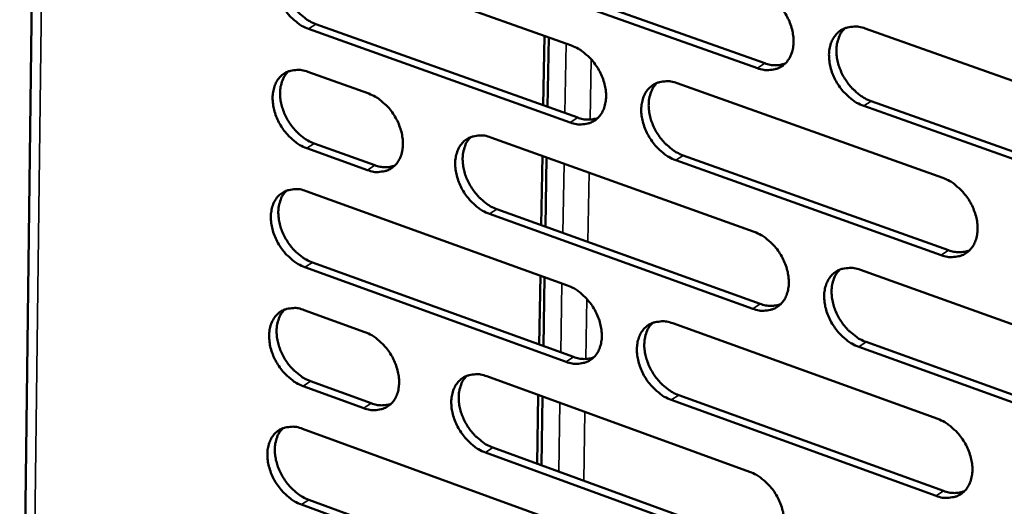
# Model space of a CAD drawing. Units: millimetres. Extents: x 65 to 5840, y 100 to 4100.
# Drawn here: x 5023 to 5104, y 2912 to 2952 of the extents above; entities that cross this region are included whole.
import ezdxf

# ---------------------------------------------------------------- set-up
doc = ezdxf.new("R2010")
doc.units = ezdxf.units.MM
doc.header["$LTSCALE"] = 20
doc.layers.add('Visible (ISO)', color=7, linetype='Continuous', lineweight=50)
doc.layers.add('Visible Narrow (ISO)', color=7, linetype='Continuous', lineweight=35)

msp = doc.modelspace()

# ---------------------------------------------------------------- linework, layer by layer
at = {"layer": 'Visible (ISO)'}
for p, q in [((5026.79, 3155.235), (5023.287, 2873.067)), ((5047.104, 2957.363), (5068.623, 2949.704)), ((5083.881, 2947.858), (5062.204, 2955.556)), ((5062.816, 2955.948), (5084.49, 2948.254)), ((5047.623, 2951.474), (5069.123, 2943.793)), ((5068.512, 2943.398), (5047.01, 2951.083)), ((5066.393, 2950.497), (5066.295, 2944.803)), ((5066.643, 2944.679), (5066.742, 2950.373)), ((5092.741, 2951.106), (5114.737, 2943.327)), ((5046.957, 2947.554), (5051.953, 2945.764)), ((5077.29, 2946.619), (5099.108, 2938.853)), ((5114.592, 2936.952), (5092.612, 2944.758)), ((5093.22, 2945.155), (5115.198, 2937.354)), ((5047.475, 2941.681), (5052.467, 2939.886)), ((5061.98, 2942.173), (5083.622, 2934.42)), ((5051.855, 2939.492), (5046.863, 2941.288)), ((5066.224, 2940.653), (5066.126, 2934.976)), ((5077.782, 2940.699), (5099.581, 2932.912)), ((5066.473, 2934.851), (5066.571, 2940.528)), ((5098.975, 2932.511), (5077.173, 2940.303)), ((5046.81, 2937.767), (5068.278, 2930.028)), ((5083.501, 2928.111), (5061.875, 2935.889)), ((5062.485, 2936.285), (5084.109, 2928.511)), ((5047.327, 2931.91), (5068.777, 2924.15)), ((5068.168, 2923.751), (5046.716, 2931.515)), ((5092.339, 2931.298), (5114.284, 2923.438)), ((5066.054, 2930.83), (5065.957, 2925.171)), ((5066.304, 2925.045), (5066.401, 2930.705)), ((5046.663, 2928.002), (5051.648, 2926.194)), ((5076.925, 2926.912), (5098.692, 2919.066)), ((5092.818, 2925.38), (5114.743, 2917.498)), ((5114.139, 2917.092), (5092.211, 2924.978)), ((5047.18, 2922.161), (5052.161, 2920.348)), ((5061.651, 2922.565), (5083.243, 2914.734)), ((5051.55, 2919.95), (5046.57, 2921.764)), ((5065.885, 2921.03), (5065.788, 2915.387)), ((5066.134, 2915.261), (5066.232, 2920.904)), ((5098.559, 2912.753), (5076.809, 2920.624)), ((5077.417, 2921.025), (5099.164, 2913.157)), ((5046.517, 2918.259), (5067.935, 2910.442)), ((5062.156, 2916.71), (5083.729, 2908.857)), ((5083.122, 2908.453), (5061.547, 2916.31)), ((5047.033, 2912.434), (5068.434, 2904.596)), ((5067.826, 2904.193), (5046.423, 2912.034))]:
    msp.add_line(p, q, dxfattribs=at)
at = {"layer": 'Visible (ISO)', "flags": 128}
for points in [[(5047.01, 2951.083, -0.030935), (5046.442, 2951.342, -0.051697), (5046.131, 2951.551, -0.012632), (5045.562, 2952.051, -0.03014), (5045.343, 2952.281, -0.027468), (5045.006, 2952.725, -0.027685), (5044.722, 2953.2, -0.028951), (5044.501, 2953.69, -0.027963), (5044.33, 2954.219, -0.033282), (5044.237, 2954.709, -0.031292), (5044.205, 2955.239, -0.040692), (5044.243, 2955.692, -0.038528), (5044.359, 2956.159, -0.049975), (5044.529, 2956.541, -0.048892), (5044.777, 2956.89, -0.055927), (5045.071, 2957.161, -0.055815), (5045.418, 2957.36, -0.052297), (5045.678, 2957.442, -0.026004), (5046.22, 2957.523, -0.069043), (5046.599, 2957.507, -0.049754), (5047.104, 2957.363)], [(5045.498, 2957.393, 0.040357), (5045.203, 2957.04, 0.065051), (5045.069, 2956.787, 0.019378), (5044.899, 2956.271, 0.03947), (5044.846, 2956.01, 0.030595), (5044.818, 2955.552, 0.032591), (5044.847, 2955.122, 0.026509), (5044.936, 2954.64, 0.027863), (5045.071, 2954.193, 0.024879), (5045.265, 2953.73, 0.025354), (5045.501, 2953.298, 0.025288), (5045.78, 2952.891, 0.024852), (5046.103, 2952.507, 0.027697), (5046.296, 2952.322, 0.010688), (5046.829, 2951.882, 0.048029), (5047.109, 2951.703, 0.028299), (5047.623, 2951.474)], [(5084.003, 2954.196, -0.031008), (5084.582, 2953.935, -0.05172), (5084.899, 2953.723, -0.012686), (5085.477, 2953.218, -0.030229), (5085.701, 2952.986, -0.027733), (5086.042, 2952.537, -0.027898), (5086.331, 2952.057, -0.029301), (5086.555, 2951.562, -0.028286), (5086.726, 2951.026, -0.033699), (5086.82, 2950.53, -0.03173), (5086.85, 2949.996, -0.041098), (5086.808, 2949.537, -0.039024), (5086.688, 2949.067, -0.050136), (5086.512, 2948.68, -0.049148), (5086.258, 2948.33, -0.055567), (5085.956, 2948.057, -0.055513), (5085.601, 2947.857, -0.051618), (5085.335, 2947.775, -0.025586), (5084.782, 2947.694, -0.068404), (5084.396, 2947.711, -0.049167), (5083.881, 2947.858)], [(5092.612, 2944.758, -0.030955), (5092.032, 2945.02, -0.051621), (5091.714, 2945.233, -0.012635), (5091.135, 2945.74, -0.030178), (5090.911, 2945.972, -0.027728), (5090.569, 2946.421, -0.027885), (5090.28, 2946.902, -0.029322), (5090.056, 2947.397, -0.028299), (5089.884, 2947.933, -0.033736), (5089.791, 2948.429, -0.03176), (5089.761, 2948.964, -0.041132), (5089.803, 2949.423, -0.039049), (5089.923, 2949.894, -0.050131), (5090.1, 2950.281, -0.049118), (5090.355, 2950.632, -0.055498), (5090.658, 2950.906, -0.055407), (5091.014, 2951.106, -0.051537), (5091.28, 2951.188, -0.025513), (5091.836, 2951.27, -0.068338), (5092.223, 2951.253, -0.049101), (5092.741, 2951.106)], [(5091.056, 2951.124, 0.040245), (5090.757, 2950.765, 0.064777), (5090.622, 2950.508, 0.019261), (5090.45, 2949.985, 0.039411), (5090.397, 2949.722, 0.030768), (5090.369, 2949.26, 0.032715), (5090.399, 2948.826, 0.026695), (5090.49, 2948.341, 0.028039), (5090.627, 2947.891, 0.025016), (5090.825, 2947.425, 0.025512), (5091.064, 2946.991, 0.025336), (5091.348, 2946.581, 0.024948), (5091.676, 2946.195, 0.027604), (5091.871, 2946.01, 0.010599), (5092.414, 2945.567, 0.047779), (5092.698, 2945.386, 0.028183), (5093.22, 2945.155)], [(5068.623, 2949.704, -0.030943), (5069.197, 2949.443, -0.051665), (5069.511, 2949.232, -0.012644), (5070.086, 2948.729, -0.030158), (5070.308, 2948.498, -0.027609), (5070.647, 2948.051, -0.027787), (5070.934, 2947.572, -0.02916), (5071.157, 2947.08, -0.028147), (5071.328, 2946.546, -0.03356), (5071.421, 2946.053, -0.031574), (5071.452, 2945.521, -0.041005), (5071.411, 2945.065, -0.0389), (5071.293, 2944.597, -0.050181), (5071.119, 2944.213, -0.049177), (5070.868, 2943.864, -0.055795), (5070.569, 2943.593, -0.055738), (5070.217, 2943.394, -0.05187), (5069.954, 2943.313, -0.025735), (5069.406, 2943.234, -0.068592), (5069.023, 2943.251, -0.049368), (5068.512, 2943.398)], [(5084.49, 2948.254, 0.047464), (5084.92, 2948.131, 0.047464), (5085.366, 2948.091, 0.043306), (5085.772, 2948.128, 0.043306), (5086.167, 2948.235)], [(5046.863, 2941.288, -0.030848), (5046.295, 2941.548, -0.051575), (5045.985, 2941.757, -0.012572), (5045.417, 2942.258, -0.030053), (5045.197, 2942.488, -0.027414), (5044.861, 2942.932, -0.02762), (5044.578, 2943.406, -0.028928), (5044.357, 2943.895, -0.027925), (5044.186, 2944.424, -0.033301), (5044.093, 2944.913, -0.031293), (5044.061, 2945.442, -0.040773), (5044.099, 2945.894, -0.038602), (5044.215, 2946.36, -0.050117), (5044.385, 2946.741, -0.049047), (5044.632, 2947.088, -0.056053), (5044.926, 2947.357, -0.055948), (5045.273, 2947.555, -0.052296), (5045.533, 2947.636, -0.025982), (5046.074, 2947.716, -0.068972), (5046.453, 2947.699, -0.04973), (5046.957, 2947.554)], [(5045.345, 2947.585, 0.040291), (5045.052, 2947.233, 0.064985), (5044.92, 2946.981, 0.019326), (5044.752, 2946.466, 0.039401), (5044.7, 2946.205, 0.030509), (5044.674, 2945.748, 0.032511), (5044.703, 2945.319, 0.026422), (5044.793, 2944.839, 0.02778), (5044.928, 2944.394, 0.024788), (5045.123, 2943.933, 0.025267), (5045.358, 2943.502, 0.025186), (5045.637, 2943.096, 0.024755), (5045.959, 2942.713, 0.027577), (5046.151, 2942.529, 0.010605), (5046.684, 2942.089, 0.047853), (5046.962, 2941.91, 0.028175), (5047.475, 2941.681)], [(5077.173, 2940.303, -0.03089), (5076.597, 2940.565, -0.051566), (5076.282, 2940.777, -0.012594), (5075.706, 2941.282, -0.030108), (5075.484, 2941.513, -0.027605), (5075.144, 2941.96, -0.027774), (5074.858, 2942.439, -0.029182), (5074.635, 2942.932, -0.02816), (5074.463, 2943.465, -0.033597), (5074.37, 2943.958, -0.031604), (5074.34, 2944.491, -0.041039), (5074.38, 2944.948, -0.038924), (5074.499, 2945.416, -0.050175), (5074.673, 2945.8, -0.049147), (5074.925, 2946.15, -0.055726), (5075.225, 2946.422, -0.055632), (5075.578, 2946.621, -0.051789), (5075.842, 2946.702, -0.025662), (5076.393, 2946.783, -0.068526), (5076.777, 2946.766, -0.049302), (5077.29, 2946.619)], [(5075.628, 2946.642, 0.04024), (5075.332, 2946.285, 0.064827), (5075.198, 2946.03, 0.019267), (5075.028, 2945.51, 0.039386), (5074.976, 2945.248, 0.030653), (5074.949, 2944.788, 0.032621), (5074.979, 2944.356, 0.026575), (5075.07, 2943.873, 0.027925), (5075.207, 2943.426, 0.024909), (5075.404, 2942.962, 0.025401), (5075.641, 2942.529, 0.025252), (5075.923, 2942.121, 0.024851), (5076.249, 2941.737, 0.027556), (5076.442, 2941.552, 0.010574), (5076.982, 2941.11, 0.047746), (5077.264, 2940.93, 0.02814), (5077.782, 2940.699)], [(5051.953, 2945.764, -0.030881), (5052.523, 2945.504, -0.051615), (5052.834, 2945.294, -0.012605), (5053.404, 2944.793, -0.030089), (5053.624, 2944.563, -0.02748), (5053.962, 2944.118, -0.027673), (5054.246, 2943.641, -0.029011), (5054.468, 2943.151, -0.028), (5054.639, 2942.621, -0.033407), (5054.732, 2942.131, -0.031405), (5054.763, 2941.601, -0.040896), (5054.724, 2941.147, -0.038756), (5054.608, 2940.682, -0.050214), (5054.436, 2940.3, -0.049192), (5054.188, 2939.953, -0.056032), (5053.892, 2939.684, -0.055971), (5053.544, 2939.487, -0.052147), (5053.283, 2939.406, -0.025901), (5052.741, 2939.328, -0.068803), (5052.361, 2939.345, -0.04959), (5051.855, 2939.492)], [(5069.123, 2943.793, 0.047328), (5069.547, 2943.67, 0.047328), (5069.986, 2943.629, 0.043151), (5070.387, 2943.665, 0.043151), (5070.776, 2943.769)], [(5061.875, 2935.889, -0.030826), (5061.303, 2936.15, -0.05151), (5060.991, 2936.361, -0.012553), (5060.419, 2936.864, -0.030038), (5060.199, 2937.094, -0.027482), (5059.861, 2937.54, -0.027664), (5059.576, 2938.017, -0.029043), (5059.354, 2938.507, -0.028022), (5059.183, 2939.038, -0.033458), (5059.09, 2939.529, -0.031449), (5059.059, 2940.059, -0.040947), (5059.098, 2940.513, -0.0388), (5059.215, 2940.979, -0.050219), (5059.388, 2941.361, -0.049175), (5059.637, 2941.709, -0.055953), (5059.934, 2941.979, -0.055856), (5060.283, 2942.177, -0.052041), (5060.545, 2942.257, -0.025811), (5061.09, 2942.336, -0.068714), (5061.472, 2942.319, -0.049503), (5061.98, 2942.173)], [(5060.341, 2942.2, 0.040234), (5060.047, 2941.846, 0.064874), (5059.915, 2941.593, 0.019272), (5059.747, 2941.076, 0.03936), (5059.696, 2940.815, 0.030538), (5059.67, 2940.357, 0.032526), (5059.7, 2939.928, 0.026455), (5059.791, 2939.447, 0.027811), (5059.927, 2939.001, 0.024803), (5060.123, 2938.54, 0.025291), (5060.359, 2938.108, 0.025168), (5060.639, 2937.702, 0.024755), (5060.963, 2937.319, 0.027506), (5061.155, 2937.135, 0.010548), (5061.691, 2936.694, 0.047713), (5061.97, 2936.514, 0.028096), (5062.485, 2936.285)], [(5052.467, 2939.886, 0.047154), (5052.884, 2939.764, 0.047154), (5053.317, 2939.723, 0.042963), (5053.712, 2939.756, 0.042963), (5054.095, 2939.856)], [(5099.108, 2938.853, -0.030898), (5099.69, 2938.589, -0.051533), (5100.008, 2938.376, -0.012606), (5100.59, 2937.868, -0.030125), (5100.814, 2937.635, -0.027747), (5101.157, 2937.185, -0.027876), (5101.447, 2936.702, -0.029394), (5101.671, 2936.207, -0.028347), (5101.843, 2935.669, -0.033879), (5101.937, 2935.173, -0.031892), (5101.966, 2934.638, -0.041356), (5101.923, 2934.179, -0.039301), (5101.801, 2933.709, -0.050378), (5101.623, 2933.323, -0.049429), (5101.367, 2932.973, -0.055586), (5101.062, 2932.701, -0.055548), (5100.705, 2932.503, -0.05136), (5100.438, 2932.422, -0.025394), (5099.881, 2932.344, -0.068076), (5099.493, 2932.362, -0.048916), (5098.975, 2932.511)], [(5046.716, 2931.515, -0.030762), (5046.149, 2931.776, -0.051454), (5045.839, 2931.986, -0.012512), (5045.271, 2932.487, -0.029967), (5045.053, 2932.716, -0.02736), (5044.717, 2933.16, -0.027555), (5044.434, 2933.635, -0.028905), (5044.213, 2934.123, -0.027886), (5044.042, 2934.652, -0.033321), (5043.949, 2935.139, -0.031295), (5043.918, 2935.667, -0.040854), (5043.956, 2936.119, -0.038675), (5044.071, 2936.583, -0.05026), (5044.241, 2936.962, -0.049202), (5044.488, 2937.308, -0.05618), (5044.781, 2937.576, -0.056081), (5045.128, 2937.773, -0.052293), (5045.387, 2937.853, -0.02596), (5045.928, 2937.931, -0.068901), (5046.306, 2937.913, -0.049704), (5046.81, 2937.767)], [(5045.193, 2937.8, 0.040225), (5044.902, 2937.447, 0.064919), (5044.771, 2937.196, 0.019275), (5044.606, 2936.682, 0.039332), (5044.554, 2936.422, 0.030422), (5044.529, 2935.966, 0.032431), (5044.56, 2935.539, 0.026335), (5044.651, 2935.06, 0.027697), (5044.786, 2934.617, 0.024697), (5044.981, 2934.157, 0.025181), (5045.216, 2933.728, 0.025084), (5045.494, 2933.323, 0.024659), (5045.816, 2932.941, 0.027457), (5046.007, 2932.758, 0.010523), (5046.539, 2932.319, 0.047677), (5046.816, 2932.139, 0.028052), (5047.327, 2931.91)], [(5083.622, 2934.42, -0.030834), (5084.2, 2934.157, -0.051478), (5084.516, 2933.945, -0.012566), (5085.093, 2933.438, -0.030055), (5085.316, 2933.207, -0.027623), (5085.656, 2932.758, -0.027766), (5085.944, 2932.278, -0.029253), (5086.168, 2931.785, -0.028207), (5086.339, 2931.25, -0.033738), (5086.432, 2930.756, -0.031734), (5086.462, 2930.223, -0.041263), (5086.421, 2929.767, -0.039175), (5086.301, 2929.299, -0.050424), (5086.125, 2928.915, -0.049459), (5085.872, 2928.568, -0.055816), (5085.57, 2928.298, -0.055774), (5085.216, 2928.101, -0.051612), (5084.952, 2928.021, -0.025542), (5084.399, 2927.943, -0.068263), (5084.014, 2927.962, -0.049116), (5083.501, 2928.111)], [(5099.581, 2932.912, 0.048151), (5100.021, 2932.785, 0.048151), (5100.476, 2932.744, 0.043853), (5100.891, 2932.784, 0.043853), (5101.292, 2932.895)], [(5092.211, 2924.978, -0.030781), (5091.632, 2925.243, -0.05138), (5091.315, 2925.456, -0.012516), (5090.737, 2925.964, -0.030005), (5090.514, 2926.196, -0.027618), (5090.173, 2926.645, -0.027753), (5089.885, 2927.126, -0.029274), (5089.661, 2927.619, -0.02822), (5089.489, 2928.154, -0.033776), (5089.396, 2928.648, -0.031764), (5089.367, 2929.181, -0.041297), (5089.408, 2929.638, -0.0392), (5089.528, 2930.106, -0.050418), (5089.705, 2930.49, -0.049429), (5089.959, 2930.839, -0.055746), (5090.261, 2931.109, -0.055668), (5090.616, 2931.307, -0.051531), (5090.882, 2931.387, -0.025469), (5091.437, 2931.465, -0.068199), (5091.823, 2931.447, -0.049051), (5092.339, 2931.298)], [(5090.643, 2931.318, 0.040114), (5090.349, 2930.96, 0.064649), (5090.217, 2930.704, 0.019159), (5090.05, 2930.184, 0.039274), (5089.999, 2929.922, 0.030591), (5089.974, 2929.463, 0.032552), (5090.005, 2929.032, 0.026517), (5090.098, 2928.55, 0.027868), (5090.236, 2928.104, 0.024829), (5090.434, 2927.641, 0.025334), (5090.673, 2927.209, 0.025128), (5090.956, 2926.801, 0.024751), (5091.282, 2926.418, 0.027362), (5091.475, 2926.234, 0.010434), (5092.016, 2925.792, 0.047427), (5092.299, 2925.611, 0.027936), (5092.818, 2925.38)], [(5068.278, 2930.028, -0.03077), (5068.851, 2929.766, -0.051422), (5069.165, 2929.554, -0.012525), (5069.738, 2929.049, -0.029985), (5069.959, 2928.819, -0.0275), (5070.298, 2928.372, -0.027656), (5070.584, 2927.894, -0.029113), (5070.806, 2927.403, -0.028068), (5070.977, 2926.871, -0.033599), (5071.07, 2926.38, -0.031578), (5071.101, 2925.849, -0.041169), (5071.061, 2925.396, -0.03905), (5070.942, 2924.93, -0.050468), (5070.769, 2924.549, -0.049488), (5070.518, 2924.203, -0.056045), (5070.22, 2923.934, -0.056), (5069.869, 2923.739, -0.051863), (5069.607, 2923.659, -0.02569), (5069.06, 2923.583, -0.06845), (5068.677, 2923.602, -0.049317), (5068.168, 2923.751)], [(5084.109, 2928.511, 0.04801), (5084.542, 2928.385, 0.04801), (5084.991, 2928.343, 0.043693), (5085.4, 2928.381, 0.043693), (5085.796, 2928.489)], [(5046.57, 2921.764, -0.030676), (5046.003, 2922.026, -0.051334), (5045.693, 2922.236, -0.012453), (5045.126, 2922.738, -0.029882), (5044.908, 2922.967, -0.027306), (5044.573, 2923.411, -0.02749), (5044.29, 2923.885, -0.028882), (5044.069, 2924.373, -0.027847), (5043.899, 2924.901, -0.03334), (5043.806, 2925.388, -0.031297), (5043.774, 2925.915, -0.040935), (5043.812, 2926.365, -0.038749), (5043.927, 2926.827, -0.050404), (5044.097, 2927.206, -0.049357), (5044.344, 2927.55, -0.056306), (5044.637, 2927.817, -0.056213), (5044.983, 2928.012, -0.05229), (5045.242, 2928.091, -0.025937), (5045.782, 2928.168, -0.068829), (5046.161, 2928.149, -0.049678), (5046.663, 2928.002)], [(5045.04, 2928.036, 0.040158), (5044.752, 2927.684, 0.064853), (5044.623, 2927.433, 0.019223), (5044.459, 2926.92, 0.039262), (5044.409, 2926.661, 0.030336), (5044.386, 2926.207, 0.032352), (5044.417, 2925.781, 0.026249), (5044.509, 2925.304, 0.027615), (5044.644, 2924.862, 0.024606), (5044.839, 2924.404, 0.025094), (5045.074, 2923.975, 0.024983), (5045.352, 2923.572, 0.024563), (5045.673, 2923.191, 0.027338), (5045.863, 2923.008, 0.010441), (5046.394, 2922.57, 0.047503), (5046.67, 2922.391, 0.02793), (5047.18, 2922.161)], [(5076.809, 2920.624, -0.030718), (5076.234, 2920.888, -0.051325), (5075.92, 2921.101, -0.012475), (5075.345, 2921.607, -0.029935), (5075.124, 2921.838, -0.027496), (5074.785, 2922.284, -0.027643), (5074.499, 2922.763, -0.029134), (5074.276, 2923.254, -0.028081), (5074.105, 2923.787, -0.033636), (5074.012, 2924.278, -0.031607), (5073.982, 2924.809, -0.041203), (5074.022, 2925.263, -0.039074), (5074.141, 2925.729, -0.050463), (5074.315, 2926.111, -0.049458), (5074.566, 2926.457, -0.055976), (5074.865, 2926.726, -0.055894), (5075.217, 2926.923, -0.051782), (5075.48, 2927.002, -0.025617), (5076.03, 2927.079, -0.068385), (5076.414, 2927.061, -0.049251), (5076.925, 2926.912)], [(5075.252, 2926.937, 0.040109), (5074.961, 2926.581, 0.064697), (5074.83, 2926.327, 0.019164), (5074.665, 2925.81, 0.039249), (5074.614, 2925.549, 0.030478), (5074.59, 2925.092, 0.032459), (5074.622, 2924.663, 0.026398), (5074.715, 2924.183, 0.027756), (5074.852, 2923.739, 0.024724), (5075.049, 2923.278, 0.025225), (5075.287, 2922.848, 0.025046), (5075.567, 2922.442, 0.024656), (5075.892, 2922.06, 0.027315), (5076.084, 2921.877, 0.01041), (5076.621, 2921.436, 0.047396), (5076.901, 2921.256, 0.027894), (5077.417, 2921.025)], [(5051.648, 2926.194, -0.030708), (5052.217, 2925.932, -0.051373), (5052.527, 2925.721, -0.012486), (5053.096, 2925.218, -0.029917), (5053.315, 2924.989, -0.027372), (5053.652, 2924.544, -0.027543), (5053.936, 2924.068, -0.028964), (5054.157, 2923.58, -0.027922), (5054.327, 2923.05, -0.033445), (5054.42, 2922.562, -0.031408), (5054.452, 2922.034, -0.041059), (5054.413, 2921.583, -0.038905), (5054.297, 2921.12, -0.050501), (5054.125, 2920.741, -0.049504), (5053.877, 2920.397, -0.056283), (5053.583, 2920.13, -0.056235), (5053.235, 2919.936, -0.05214), (5052.975, 2919.857, -0.025854), (5052.434, 2919.782, -0.06866), (5052.054, 2919.801, -0.049538), (5051.55, 2919.95)], [(5068.777, 2924.15, 0.04787), (5069.204, 2924.025, 0.04787), (5069.647, 2923.983, 0.043534), (5070.051, 2924.018, 0.043534), (5070.442, 2924.123)], [(5061.547, 2916.31, -0.030654), (5060.976, 2916.573, -0.051269), (5060.665, 2916.785, -0.012435), (5060.094, 2917.289, -0.029866), (5059.875, 2917.519, -0.027374), (5059.538, 2917.964, -0.027534), (5059.253, 2918.441, -0.028996), (5059.032, 2918.93, -0.027944), (5058.861, 2919.46, -0.033497), (5058.768, 2919.948, -0.031452), (5058.737, 2920.476, -0.041109), (5058.776, 2920.928, -0.038949), (5058.893, 2921.392, -0.050506), (5059.065, 2921.771, -0.049486), (5059.314, 2922.116, -0.056204), (5059.61, 2922.383, -0.056119), (5059.958, 2922.578, -0.052034), (5060.219, 2922.657, -0.025766), (5060.764, 2922.733, -0.068572), (5061.145, 2922.714, -0.049452), (5061.651, 2922.565)], [(5060.001, 2922.596, 0.040101), (5059.712, 2922.242, 0.064743), (5059.583, 2921.99, 0.019168), (5059.42, 2921.475, 0.039222), (5059.37, 2921.216, 0.030364), (5059.347, 2920.761, 0.032366), (5059.379, 2920.335, 0.02628), (5059.472, 2919.857, 0.027644), (5059.608, 2919.414, 0.02462), (5059.804, 2918.956, 0.025116), (5060.041, 2918.527, 0.024964), (5060.319, 2918.123, 0.024562), (5060.642, 2917.742, 0.027267), (5060.832, 2917.559, 0.010386), (5061.366, 2917.12, 0.047363), (5061.644, 2916.94, 0.027852), (5062.156, 2916.71)], [(5052.161, 2920.348, 0.04769), (5052.581, 2920.223, 0.04769), (5053.017, 2920.18, 0.043343), (5053.415, 2920.214, 0.043343), (5053.8, 2920.315)], [(5098.692, 2919.066, -0.030725), (5099.272, 2918.8, -0.051291), (5099.59, 2918.586, -0.012487), (5100.171, 2918.076, -0.029952), (5100.394, 2917.844, -0.027637), (5100.736, 2917.395, -0.027744), (5101.025, 2916.912, -0.029346), (5101.249, 2916.418, -0.028267), (5101.421, 2915.882, -0.033919), (5101.514, 2915.388, -0.031896), (5101.543, 2914.854, -0.041522), (5101.501, 2914.397, -0.039454), (5101.379, 2913.93, -0.050667), (5101.201, 2913.547, -0.049741), (5100.946, 2913.2, -0.055832), (5100.642, 2912.931, -0.055806), (5100.286, 2912.735, -0.051351), (5100.019, 2912.656, -0.025349), (5099.463, 2912.581, -0.067935), (5099.076, 2912.601, -0.048864), (5098.559, 2912.753)], [(5046.423, 2912.034, -0.030591), (5045.857, 2912.298, -0.051213), (5045.548, 2912.508, -0.012394), (5044.981, 2913.011, -0.029796), (5044.764, 2913.24, -0.027253), (5044.429, 2913.683, -0.027426), (5044.146, 2914.157, -0.028859), (5043.926, 2914.644, -0.027808), (5043.756, 2915.172, -0.033359), (5043.663, 2915.657, -0.031298), (5043.631, 2916.184, -0.041016), (5043.669, 2916.632, -0.038824), (5043.784, 2917.094, -0.050547), (5043.954, 2917.471, -0.049513), (5044.2, 2917.814, -0.056431), (5044.493, 2918.08, -0.056345), (5044.838, 2918.273, -0.052286), (5045.097, 2918.352, -0.025913), (5045.637, 2918.427, -0.068757), (5046.015, 2918.407, -0.049651), (5046.517, 2918.259)], [(5044.888, 2918.294, 0.040092), (5044.603, 2917.942, 0.064786), (5044.475, 2917.692, 0.019171), (5044.314, 2917.18, 0.039193), (5044.264, 2916.922, 0.030249), (5044.242, 2916.469, 0.032272), (5044.274, 2916.045, 0.026163), (5044.367, 2915.569, 0.027532), (5044.503, 2915.129, 0.024516), (5044.698, 2914.672, 0.025008), (5044.933, 2914.245, 0.024882), (5045.21, 2913.843, 0.024468), (5045.531, 2913.463, 0.027219), (5045.719, 2913.281, 0.010361), (5046.249, 2912.843, 0.04733), (5046.525, 2912.664, 0.027809), (5047.033, 2912.434)], [(5083.243, 2914.734, -0.030662), (5083.819, 2914.469, -0.051237), (5084.134, 2914.256, -0.012447), (5084.711, 2913.748, -0.029883), (5084.932, 2913.517, -0.027514), (5085.272, 2913.069, -0.027634), (5085.559, 2912.589, -0.029205), (5085.782, 2912.097, -0.028128), (5085.954, 2911.563, -0.033777), (5086.047, 2911.072, -0.031738), (5086.076, 2910.541, -0.041428), (5086.035, 2910.086, -0.039327), (5085.916, 2909.621, -0.050712), (5085.74, 2909.24, -0.049771), (5085.487, 2908.895, -0.056064), (5085.187, 2908.628, -0.056034), (5084.834, 2908.434, -0.051602), (5084.57, 2908.355, -0.025496), (5084.019, 2908.281, -0.068121), (5083.634, 2908.302, -0.049063), (5083.122, 2908.453)], [(5099.164, 2913.157, 0.048695), (5099.607, 2913.028, 0.048695), (5100.066, 2912.986, 0.044234), (5100.483, 2913.026, 0.044234), (5100.887, 2913.138)]]:
    msp.add_lwpolyline(points, format="xyb", dxfattribs=at)
at = {"layer": 'Visible Narrow (ISO)'}
for p, q in [((5027.592, 3153.904), (5024.077, 2872.908)), ((5047.01, 2951.083), (5047.623, 2951.474)), ((5068.073, 2944.168), (5068.173, 2949.864)), ((5070.137, 2943.632), (5070.225, 2948.592)), ((5083.881, 2947.858), (5084.49, 2948.254)), ((5092.612, 2944.758), (5093.22, 2945.155)), ((5068.512, 2943.398), (5069.123, 2943.793)), ((5046.863, 2941.288), (5047.475, 2941.681)), ((5077.173, 2940.303), (5077.782, 2940.699)), ((5051.855, 2939.492), (5052.467, 2939.886)), ((5067.902, 2934.337), (5068.001, 2940.016)), ((5069.959, 2933.597), (5070.06, 2939.278)), ((5061.875, 2935.889), (5062.485, 2936.285)), ((5098.975, 2932.511), (5099.581, 2932.912)), ((5046.716, 2931.515), (5047.327, 2931.91)), ((5067.731, 2924.529), (5067.829, 2930.19)), ((5069.789, 2923.985), (5069.877, 2928.913)), ((5083.501, 2928.111), (5084.109, 2928.511)), ((5092.211, 2924.978), (5092.818, 2925.38)), ((5068.168, 2923.751), (5068.777, 2924.15)), ((5046.57, 2921.764), (5047.18, 2922.161)), ((5067.56, 2914.742), (5067.658, 2920.387)), ((5076.809, 2920.624), (5077.417, 2921.025)), ((5051.55, 2919.95), (5052.161, 2920.348)), ((5069.613, 2913.995), (5069.713, 2919.642)), ((5061.547, 2916.31), (5062.156, 2916.71)), ((5098.559, 2912.753), (5099.164, 2913.157)), ((5046.423, 2912.034), (5047.033, 2912.434))]:
    msp.add_line(p, q, dxfattribs=at)

doc.saveas('drawing.dxf')
